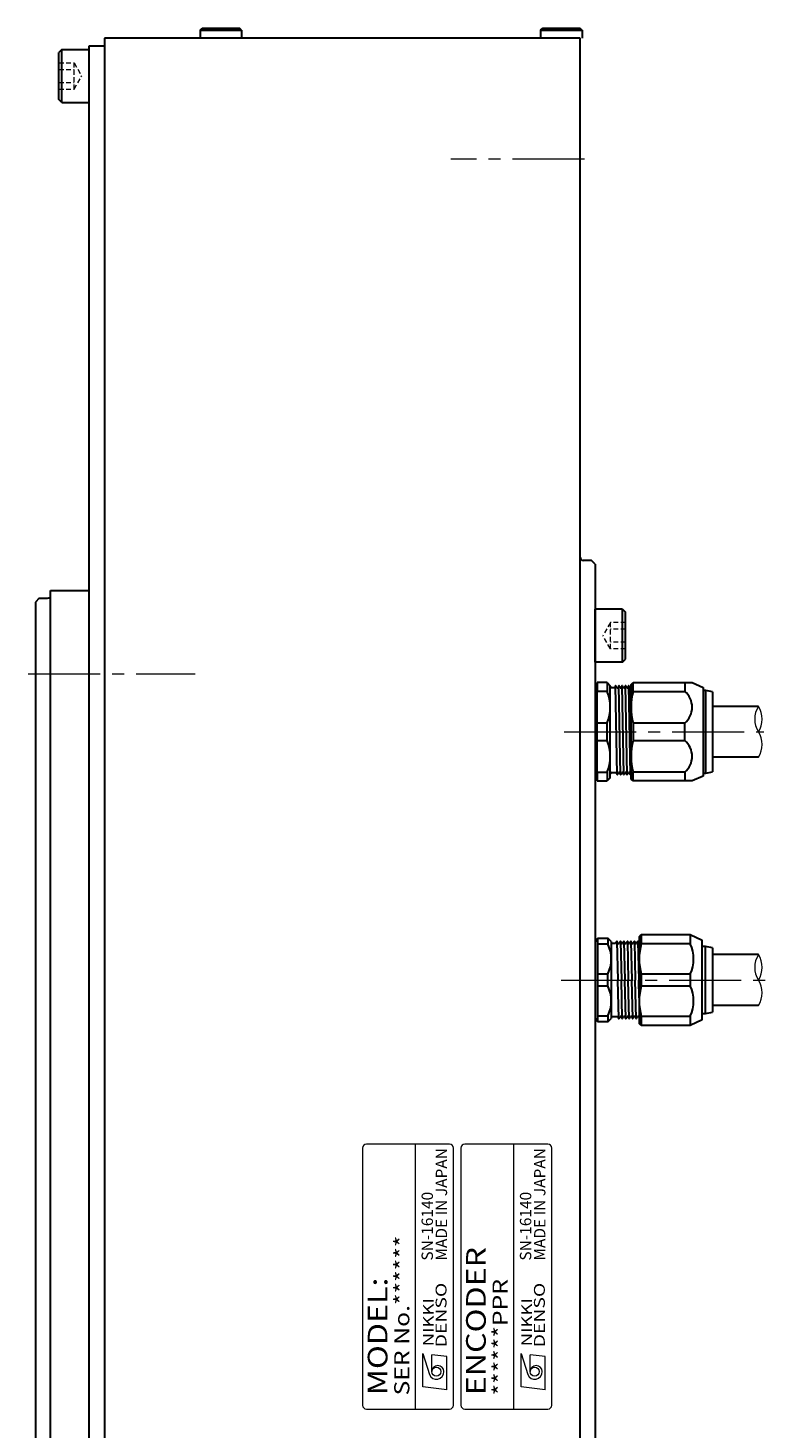
# Model space of a CAD drawing. Extents: x 5575 to 6838, y -4866 to -4169.
# Drawn here: x 6223 to 6322, y -4366 to -4181 of the extents above; entities that cross this region are included whole.
import ezdxf
from ezdxf.enums import TextEntityAlignment as Align

# ---------------------------------------------------------------- set-up
doc = ezdxf.new("R2010")
doc.units = 0
doc.header["$MEASUREMENT"] = 0
doc.linetypes.add('CENTER2', pattern=[28.575, 19.05, -3.175, 3.175, -3.175])
doc.linetypes.add('HIDDEN', pattern=[9.525, 6.35, -3.175])
for name, color, linetype, lineweight in [('中心線', 7, 'CENTER2', 9), ('実線', 7, 'CONTINUOUS', 30), ('文字', 7, 'CONTINUOUS', 20), ('破線', 7, 'HIDDEN', 13), ('細線', 7, 'CONTINUOUS', 9), ('ｺﾈｸﾀ', 7, 'CONTINUOUS', 30)]:
    doc.layers.add(name, color=color, linetype=linetype, lineweight=lineweight)
doc.styles.add('MSｺﾞｼｯｸN', font='txt')
doc.styles.add('TIMESNR', font='times.ttf')

msp = doc.modelspace()

# ---------------------------------------------------------------- linework, layer by layer
at = {"layer": '中心線', "ltscale": 0.5}
for p, q in [((6296.64, -4198.83), (6278.97, -4198.83)), ((6296.64, -4198.83), (6278.97, -4198.83)), ((6296.64, -4198.83), (6278.97, -4198.83)), ((6296.64, -4198.83), (6278.97, -4198.83)), ((6223.06, -4266.83), (6245.17, -4266.83)), ((6223.06, -4266.83), (6245.17, -4266.83)), ((6293.93, -4274.48), (6320.33, -4274.48)), ((6293.53, -4307.28), (6321.95, -4307.28))]:
    msp.add_line(p, q, dxfattribs=at)
at = {"layer": '実線'}
for p, q in [((6296.05, -4182.83), (6233.15, -4182.83)), ((6296.05, -4182.83), (6233.15, -4182.83)), ((6296.05, -4590.83), (6296.05, -4182.83)), ((6298.05, -4252.33), (6298.05, -4521.33)), ((6224.55, -4256.83), (6225.65, -4256.83)), ((6226.05, -4516.83), (6226.05, -4255.83)), ((6226.05, -4255.83), (6231.15, -4255.83)), ((6224.05, -4257.33), (6224.05, -4386.83))]:
    msp.add_line(p, q, dxfattribs=at)
at = {"layer": '実線', "linetype": 'Continuous', "lineweight": 30}
for p, q in [((6233.15, -4182.83), (6233.15, -4590.83)), ((6231.15, -4589.83), (6231.15, -4183.83)), ((6231.15, -4183.83), (6233.15, -4183.83)), ((6297.55, -4251.83), (6296.45, -4251.83)), ((6298.05, -4252.33), (6297.55, -4251.83)), ((6224.55, -4256.83), (6224.05, -4257.33))]:
    msp.add_line(p, q, dxfattribs=at)
at = {"layer": '実線', "linetype": 'Continuous'}
for p, q in [((6245.8, -4181.78), (6246.1, -4181.48)), ((6245.8, -4181.78), (6251.3, -4181.78)), ((6245.8, -4181.78), (6245.8, -4182.83)), ((6246.1, -4181.48), (6251, -4181.48)), ((6251.3, -4181.78), (6251, -4181.48)), ((6251.3, -4181.78), (6251.3, -4182.83)), ((6290.8, -4181.78), (6291.1, -4181.48)), ((6290.8, -4181.78), (6296.3, -4181.78)), ((6290.8, -4181.78), (6290.8, -4182.83)), ((6291.1, -4181.48), (6296, -4181.48)), ((6296.3, -4181.78), (6296, -4181.48)), ((6296.3, -4181.78), (6296.3, -4182.83)), ((6227.55, -4184.33), (6227.15, -4184.73)), ((6227.55, -4191.33), (6227.55, -4184.33)), ((6227.55, -4184.33), (6231.15, -4184.33)), ((6231.15, -4191.33), (6231.15, -4184.33)), ((6227.15, -4190.93), (6227.15, -4184.73)), ((6227.55, -4191.33), (6227.15, -4190.93)), ((6227.55, -4191.33), (6231.15, -4191.33)), ((6298.05, -4265.28), (6298.05, -4258.28)), ((6301.65, -4258.28), (6298.05, -4258.28)), ((6301.65, -4265.28), (6301.65, -4258.28)), ((6301.65, -4258.28), (6302.05, -4258.68)), ((6302.05, -4264.88), (6302.05, -4258.68)), ((6301.65, -4265.28), (6298.05, -4265.28)), ((6301.65, -4265.28), (6302.05, -4264.88))]:
    msp.add_line(p, q, dxfattribs=at)
at = {"layer": '実線', "linetype": 'Continuous', "lineweight": 30}
for centre, start, end in [((6296.45, -4251.43), 180, 270), ((6225.65, -4256.43), 270, 0)]:
    msp.add_arc(centre, 0.4, start, end, dxfattribs=at)
at = {"layer": '文字'}
for p, q in [((6278.79, -4328.98), (6267.79, -4328.98)), ((6274.29, -4363.98), (6274.29, -4328.98)), ((6291.79, -4328.98), (6280.79, -4328.98)), ((6287.29, -4363.98), (6287.29, -4328.98)), ((6267.29, -4329.48), (6267.29, -4363.48)), ((6279.29, -4363.48), (6279.29, -4329.48)), ((6280.29, -4329.48), (6280.29, -4363.48)), ((6292.29, -4363.48), (6292.29, -4329.48)), ((6275.24, -4361.03), (6275.24, -4356.63)), ((6275.24, -4356.63), (6276.12, -4359.43)), ((6288.24, -4361.03), (6288.24, -4356.63)), ((6288.24, -4356.63), (6289.12, -4359.43)), ((6278.44, -4357.03), (6276.44, -4356.79)), ((6276.44, -4359.03), (6276.44, -4356.79)), ((6278.44, -4361.43), (6278.44, -4357.03)), ((6289.44, -4359.03), (6289.44, -4356.79)), ((6291.44, -4357.03), (6289.44, -4356.79)), ((6291.44, -4361.43), (6291.44, -4357.03)), ((6278.44, -4361.43), (6275.24, -4361.03)), ((6291.44, -4361.43), (6288.24, -4361.03)), ((6267.79, -4363.98), (6278.79, -4363.98)), ((6280.79, -4363.98), (6291.79, -4363.98))]:
    msp.add_line(p, q, dxfattribs=at)
for centre in [(6277.04, -4359.03), (6290.04, -4359.03)]:
    msp.add_circle(centre, 0.601, dxfattribs=at)
for centre, radius, start, end in [((6267.79, -4329.48), 0.5, 90, 180), ((6278.79, -4329.48), 0.5, 0, 90), ((6280.79, -4329.48), 0.5, 90, 180), ((6291.79, -4329.48), 0.5, 0, 90), ((6277.24, -4359.03), 0.801, 0, 180), ((6290.24, -4359.03), 0.801, 0, 180), ((6277.04, -4359.03), 1, 203.5898, 359.9468), ((6290.04, -4359.03), 1, 203.5898, 359.9468), ((6267.79, -4363.48), 0.5, 180, 270), ((6278.79, -4363.48), 0.5, 270, 0), ((6280.79, -4363.48), 0.5, 180, 270), ((6291.79, -4363.48), 0.5, 270, 0)]:
    msp.add_arc(centre, radius, start, end, dxfattribs=at)
at = {"layer": '破線', "ltscale": 0.1}
for p, q in [((6227.15, -4186.1), (6229.15, -4186.1)), ((6227.15, -4186.1), (6229.15, -4186.1)), ((6229.15, -4186.1), (6230.15, -4187.83)), ((6229.15, -4189.56), (6229.15, -4186.1)), ((6229.15, -4186.1), (6230.15, -4187.83)), ((6229.15, -4189.56), (6229.15, -4186.1)), ((6227.15, -4186.97), (6229.15, -4186.97)), ((6227.15, -4186.97), (6229.15, -4186.97)), ((6229.15, -4189.56), (6230.15, -4187.83)), ((6229.15, -4189.56), (6230.15, -4187.83)), ((6227.15, -4188.7), (6229.15, -4188.7)), ((6227.15, -4188.7), (6229.15, -4188.7)), ((6227.15, -4189.56), (6229.15, -4189.56)), ((6227.15, -4189.56), (6229.15, -4189.56)), ((6300.05, -4260.05), (6299.05, -4261.78)), ((6302.05, -4260.05), (6300.05, -4260.05)), ((6300.05, -4263.51), (6300.05, -4260.05)), ((6300.05, -4263.51), (6299.05, -4261.78)), ((6302.05, -4260.92), (6300.05, -4260.92)), ((6302.05, -4262.65), (6300.05, -4262.65)), ((6302.05, -4263.51), (6300.05, -4263.51))]:
    msp.add_line(p, q, dxfattribs=at)
at = {"layer": '細線', "ltscale": 0.5}
for centre, radius, start, end in [((6322.24, -4272.8), 3.11, 147.3918, 212.7387), ((6317.03, -4272.81), 3.09, 327.2005, 32.93), ((6317.04, -4276.15), 3.08, 327.0186, 32.8506), ((6322.24, -4305.61), 3.11, 147.3918, 212.7387), ((6317.03, -4305.61), 3.09, 327.2005, 32.93), ((6317.04, -4308.96), 3.08, 327.0186, 32.8506)]:
    msp.add_arc(centre, radius, start, end, dxfattribs=at)
at = {"layer": 'ｺﾈｸﾀ', "ltscale": 0.5}
for p, q in [((6298.05, -4269.02), (6298.05, -4272.65)), ((6299.61, -4267.98), (6298.31, -4267.98)), ((6298.31, -4267.98), (6298.31, -4269.14)), ((6299.61, -4269.14), (6298.31, -4269.14)), ((6298.31, -4273.32), (6298.31, -4269.14)), ((6299.61, -4267.98), (6299.61, -4269.14)), ((6299.61, -4267.98), (6300.04, -4268.41)), ((6300.04, -4274.48), (6300.04, -4268.41)), ((6300.58, -4268.66), (6300.22, -4268.66)), ((6300.72, -4268.42), (6300.58, -4268.66)), ((6300.96, -4280.12), (6300.75, -4268.41)), ((6300.91, -4268.66), (6300.77, -4268.42)), ((6300.91, -4268.66), (6301.02, -4268.66)), ((6300.91, -4268.66), (6301.02, -4268.66)), ((6300.91, -4268.66), (6301.02, -4268.66)), ((6301.15, -4268.42), (6301.02, -4268.66)), ((6301.4, -4280.12), (6301.18, -4268.41)), ((6301.34, -4268.66), (6301.21, -4268.42)), ((6301.34, -4268.66), (6301.45, -4268.66)), ((6301.34, -4268.66), (6301.45, -4268.66)), ((6301.59, -4268.42), (6301.45, -4268.66)), ((6301.83, -4280.12), (6301.61, -4268.41)), ((6301.78, -4268.66), (6301.64, -4268.42)), ((6301.78, -4268.66), (6301.88, -4268.66)), ((6302.02, -4268.42), (6301.88, -4268.66)), ((6302.26, -4280.12), (6302.05, -4268.41)), ((6302.21, -4268.66), (6302.07, -4268.42)), ((6302.21, -4268.66), (6302.07, -4268.42)), ((6302.21, -4268.66), (6302.32, -4268.66)), ((6302.45, -4268.42), (6302.32, -4268.66)), ((6302.7, -4280.12), (6302.48, -4268.41)), ((6302.64, -4268.66), (6302.51, -4268.42)), ((6302.64, -4268.66), (6302.75, -4268.66)), ((6302.8, -4272.62), (6302.73, -4268.66)), ((6302.8, -4268.57), (6302.75, -4268.66)), ((6302.8, -4268.24), (6303.06, -4267.98)), ((6302.8, -4274.48), (6302.8, -4268.24)), ((6303.06, -4267.98), (6303.24, -4267.98)), ((6303.06, -4269.14), (6303.06, -4267.98)), ((6303.06, -4269.14), (6309.88, -4269.14)), ((6303.24, -4267.98), (6310.86, -4267.98)), ((6309.88, -4267.98), (6309.88, -4269.14)), ((6310.86, -4267.98), (6312.34, -4268.63)), ((6312.34, -4268.63), (6312.34, -4268.97)), ((6312.34, -4268.97), (6312.34, -4274.48)), ((6312.68, -4269.02), (6312.34, -4269.02)), ((6312.68, -4274.48), (6312.68, -4269.02)), ((6313.55, -4269.19), (6312.68, -4269.02)), ((6313.55, -4269.19), (6313.55, -4274.48)), ((6298.05, -4272.65), (6298.05, -4274.48)), ((6299.61, -4273.32), (6298.31, -4273.32)), ((6298.31, -4274.48), (6298.31, -4273.32)), ((6299.61, -4274.48), (6299.61, -4273.32)), ((6303.06, -4273.32), (6303.06, -4274.48)), ((6309.88, -4273.32), (6303.06, -4273.32)), ((6309.88, -4274.48), (6309.88, -4273.32)), ((6298.05, -4274.48), (6298.05, -4276.31)), ((6298.31, -4275.64), (6298.31, -4274.48)), ((6299.61, -4275.64), (6299.61, -4274.48)), ((6300.04, -4280.55), (6300.04, -4274.48)), ((6302.8, -4280.72), (6302.8, -4274.48)), ((6303.06, -4274.48), (6303.06, -4275.64)), ((6309.88, -4275.64), (6309.88, -4274.48)), ((6312.34, -4274.48), (6312.34, -4279.98)), ((6312.68, -4279.94), (6312.68, -4274.48)), ((6313.55, -4274.48), (6313.55, -4279.77)), ((6298.05, -4276.31), (6298.05, -4279.94)), ((6298.31, -4279.82), (6298.31, -4275.64)), ((6298.31, -4275.64), (6299.61, -4275.64)), ((6303.06, -4275.64), (6309.88, -4275.64)), ((6298.31, -4279.82), (6298.31, -4280.98)), ((6298.31, -4279.82), (6299.61, -4279.82)), ((6299.61, -4279.82), (6299.61, -4280.98)), ((6300.04, -4280.55), (6299.61, -4280.98)), ((6300.21, -4279.87), (6300.8, -4279.87)), ((6300.8, -4279.87), (6300.94, -4280.1)), ((6300.99, -4280.1), (6301.13, -4279.87)), ((6301.23, -4279.87), (6301.13, -4279.87)), ((6301.23, -4279.87), (6301.13, -4279.87)), ((6301.23, -4279.87), (6301.13, -4279.87)), ((6301.23, -4279.87), (6301.37, -4280.1)), ((6301.42, -4280.1), (6301.56, -4279.87)), ((6301.67, -4279.87), (6301.56, -4279.87)), ((6301.67, -4279.87), (6301.56, -4279.87)), ((6301.67, -4279.87), (6301.8, -4280.1)), ((6301.86, -4280.1), (6301.99, -4279.87)), ((6302.1, -4279.87), (6301.99, -4279.87)), ((6302.1, -4279.87), (6302.24, -4280.1)), ((6302.29, -4280.1), (6302.43, -4279.87)), ((6302.53, -4279.87), (6302.43, -4279.87)), ((6302.53, -4279.87), (6302.67, -4280.1)), ((6302.72, -4280.1), (6302.8, -4279.97)), ((6303.06, -4280.98), (6302.8, -4280.72)), ((6309.88, -4279.82), (6303.06, -4279.82)), ((6303.06, -4280.98), (6303.06, -4279.82)), ((6309.88, -4279.82), (6309.88, -4280.98)), ((6312.34, -4280.33), (6310.86, -4280.98)), ((6312.34, -4279.94), (6312.68, -4279.94)), ((6312.34, -4279.98), (6312.34, -4280.33)), ((6312.68, -4279.94), (6313.55, -4279.77)), ((6298.31, -4280.98), (6299.61, -4280.98)), ((6303.24, -4280.98), (6303.06, -4280.98)), ((6310.86, -4280.98), (6303.24, -4280.98))]:
    msp.add_line(p, q, dxfattribs=at)
at = {"layer": 'ｺﾈｸﾀ'}
for p, q in [((6319.62, -4271.13), (6313.55, -4271.13)), ((6319.62, -4277.83), (6313.55, -4277.83)), ((6298.05, -4302.3), (6298.05, -4312.27)), ((6298.33, -4301.74), (6299.71, -4301.74)), ((6298.33, -4301.74), (6298.33, -4302.52)), ((6298.33, -4302.52), (6298.33, -4306.51)), ((6298.33, -4302.52), (6299.71, -4302.52)), ((6299.71, -4301.74), (6299.71, -4302.52)), ((6300.17, -4302.21), (6299.71, -4301.74)), ((6300.17, -4302.21), (6300.17, -4307.28)), ((6300.75, -4302.46), (6300.26, -4302.46)), ((6300.89, -4302.21), (6300.75, -4302.46)), ((6300.92, -4302.19), (6301.04, -4307.28)), ((6301.09, -4302.46), (6300.95, -4302.21)), ((6301.09, -4302.46), (6301.21, -4302.46)), ((6301.35, -4302.21), (6301.21, -4302.46)), ((6301.38, -4302.19), (6301.5, -4307.28)), ((6301.56, -4302.46), (6301.41, -4302.21)), ((6301.56, -4302.46), (6301.67, -4302.46)), ((6301.82, -4302.21), (6301.67, -4302.46)), ((6301.84, -4302.19), (6301.96, -4307.28)), ((6302.02, -4302.46), (6301.87, -4302.21)), ((6302.02, -4302.46), (6301.87, -4302.21)), ((6302.02, -4302.46), (6302.13, -4302.46)), ((6302.02, -4302.46), (6302.13, -4302.46)), ((6302.28, -4302.21), (6302.13, -4302.46)), ((6302.26, -4302.24), (6302.13, -4302.46)), ((6302.31, -4302.19), (6302.42, -4307.28)), ((6302.48, -4302.46), (6302.33, -4302.21)), ((6302.48, -4302.46), (6302.59, -4302.46)), ((6302.74, -4302.21), (6302.59, -4302.46)), ((6302.77, -4302.19), (6302.88, -4307.28)), ((6302.94, -4302.46), (6302.8, -4302.21)), ((6302.94, -4302.46), (6303.06, -4302.46)), ((6303.2, -4302.21), (6303.06, -4302.46)), ((6303.18, -4302.24), (6303.06, -4302.46)), ((6303.23, -4302.19), (6303.34, -4307.28)), ((6303.4, -4302.46), (6303.26, -4302.21)), ((6303.4, -4302.46), (6303.52, -4302.46)), ((6303.66, -4302.21), (6303.52, -4302.46)), ((6303.64, -4302.24), (6303.52, -4302.46)), ((6303.69, -4302.19), (6303.81, -4307.28)), ((6303.86, -4302.46), (6303.72, -4302.21)), ((6303.86, -4301.56), (6304.14, -4301.28)), ((6303.86, -4301.56), (6303.86, -4307.28)), ((6303.86, -4302.46), (6303.98, -4302.46)), ((6304.12, -4302.21), (6303.98, -4302.46)), ((6304.11, -4302.24), (6303.98, -4302.46)), ((6304.14, -4301.28), (6304.14, -4302.52)), ((6304.14, -4301.28), (6310.6, -4301.28)), ((6310.6, -4302.52), (6304.14, -4302.52)), ((6310.6, -4301.28), (6312.17, -4302)), ((6310.6, -4301.28), (6310.6, -4302.52)), ((6312.17, -4307.28), (6312.17, -4302)), ((6312.63, -4302.85), (6312.17, -4302.85)), ((6312.63, -4307.28), (6312.63, -4302.85)), ((6313.55, -4303.04), (6312.63, -4302.85)), ((6313.55, -4303.04), (6313.55, -4311.53)), ((6319.62, -4303.93), (6313.55, -4303.93)), ((6298.33, -4306.51), (6298.33, -4307.28)), ((6299.71, -4306.51), (6298.33, -4306.51)), ((6299.71, -4307.28), (6299.71, -4306.51)), ((6310.6, -4306.51), (6304.14, -4306.51)), ((6304.14, -4306.51), (6304.14, -4307.28)), ((6310.6, -4306.51), (6310.6, -4307.28)), ((6298.33, -4307.28), (6298.33, -4308.05)), ((6298.33, -4308.05), (6298.33, -4312.05)), ((6298.33, -4308.05), (6299.71, -4308.05)), ((6299.71, -4308.05), (6299.71, -4307.28)), ((6300.17, -4307.28), (6300.17, -4312.36)), ((6301.15, -4312.38), (6301.04, -4307.28)), ((6301.61, -4312.38), (6301.5, -4307.28)), ((6302.08, -4312.38), (6301.96, -4307.28)), ((6302.08, -4312.38), (6301.96, -4307.28)), ((6302.54, -4312.38), (6302.42, -4307.28)), ((6303, -4312.38), (6302.88, -4307.28)), ((6303.46, -4312.38), (6303.34, -4307.28)), ((6303.86, -4309.64), (6303.81, -4307.28)), ((6303.86, -4307.28), (6303.86, -4313.01)), ((6304.14, -4307.28), (6304.14, -4308.05)), ((6304.14, -4308.05), (6310.6, -4308.05)), ((6310.6, -4307.28), (6310.6, -4308.05)), ((6312.17, -4312.56), (6312.17, -4307.28)), ((6312.63, -4311.71), (6312.63, -4307.28)), ((6298.33, -4312.05), (6298.33, -4312.82)), ((6299.71, -4312.05), (6298.33, -4312.05)), ((6299.71, -4312.05), (6299.71, -4312.82)), ((6300.26, -4312.11), (6300.98, -4312.11)), ((6300.98, -4312.11), (6301.12, -4312.36)), ((6301.18, -4312.36), (6301.33, -4312.11)), ((6301.44, -4312.11), (6301.33, -4312.11)), ((6301.44, -4312.11), (6301.58, -4312.36)), ((6301.64, -4312.36), (6301.79, -4312.11)), ((6301.9, -4312.11), (6301.79, -4312.11)), ((6301.9, -4312.11), (6302.05, -4312.36)), ((6301.9, -4312.11), (6302.05, -4312.36)), ((6302.1, -4312.36), (6302.25, -4312.11)), ((6302.1, -4312.36), (6302.25, -4312.11)), ((6302.36, -4312.11), (6302.25, -4312.11)), ((6302.36, -4312.11), (6302.51, -4312.36)), ((6302.57, -4312.36), (6302.71, -4312.11)), ((6302.83, -4312.11), (6302.71, -4312.11)), ((6302.83, -4312.11), (6302.97, -4312.36)), ((6303.03, -4312.36), (6303.17, -4312.11)), ((6303.29, -4312.11), (6303.17, -4312.11)), ((6303.29, -4312.11), (6303.43, -4312.36)), ((6303.49, -4312.36), (6303.63, -4312.11)), ((6303.75, -4312.11), (6303.63, -4312.11)), ((6303.75, -4312.11), (6303.86, -4312.3)), ((6304.14, -4312.05), (6310.6, -4312.05)), ((6304.14, -4312.05), (6304.14, -4313.28)), ((6310.6, -4312.05), (6310.6, -4313.28)), ((6312.17, -4311.71), (6312.63, -4311.71)), ((6312.63, -4311.71), (6313.55, -4311.53)), ((6319.62, -4310.63), (6313.55, -4310.63)), ((6299.71, -4312.82), (6298.33, -4312.82)), ((6299.71, -4312.82), (6300.17, -4312.36)), ((6304.14, -4313.28), (6303.86, -4313.01)), ((6310.6, -4313.28), (6304.14, -4313.28)), ((6312.17, -4312.56), (6310.6, -4313.28))]:
    msp.add_line(p, q, dxfattribs=at)
at = {"layer": 'ｺﾈｸﾀ', "ltscale": 0.5}
for centre, radius, start, end in [((6298.48, -4269.02), 0.433, 113.5782, 180), ((6294.79, -4271.23), 5.25, 336.567, 23.433), ((6300.22, -4268.48), 0.173, 180, 270), ((6300.75, -4268.44), 0.0313, 30, 150), ((6301.18, -4268.44), 0.0313, 30, 150), ((6301.61, -4268.44), 0.0313, 30, 150), ((6302.05, -4268.44), 0.0313, 30, 150), ((6302.48, -4268.44), 0.0313, 30, 150), ((6311.33, -4271.23), 8.53, 165.8138, 194.1862), ((6308.15, -4271.23), 2.71, 309.5801, 50.4199), ((6294.79, -4277.73), 5.25, 336.567, 23.433), ((6311.33, -4277.73), 8.53, 165.8138, 194.1862), ((6308.15, -4277.73), 2.71, 309.5801, 50.4199), ((6298.48, -4279.94), 0.433, 180, 246.4218), ((6300.22, -4280.04), 0.173, 90, 180), ((6300.96, -4280.09), 0.0313, 210, 330), ((6301.4, -4280.09), 0.0313, 210, 330), ((6301.83, -4280.09), 0.0313, 210, 330), ((6302.26, -4280.09), 0.0313, 210, 330), ((6302.7, -4280.09), 0.0313, 210, 330)]:
    msp.add_arc(centre, radius, start, end, dxfattribs=at)
at = {"layer": 'ｺﾈｸﾀ'}
for centre, radius, start, end in [((6298.51, -4302.3), 0.462, 113.5782, 180), ((6295.61, -4304.51), 4.56, 333.9922, 26.0078), ((6300.26, -4302.36), 0.0923, 180, 270), ((6300.92, -4302.22), 0.0333, 30, 150), ((6301.38, -4302.22), 0.0333, 30, 150), ((6301.84, -4302.22), 0.0333, 30, 150), ((6302.31, -4302.22), 0.0333, 30, 150), ((6302.77, -4302.22), 0.0333, 30, 150), ((6303.23, -4302.22), 0.0333, 30, 150), ((6303.69, -4302.22), 0.0333, 30, 150), ((6311.21, -4304.51), 7.35, 164.2222, 195.7778), ((6304.15, -4302.22), 0.0333, 118.4218, 150), ((6306.5, -4304.51), 4.56, 333.9922, 26.0078), ((6295.61, -4310.05), 4.56, 333.9922, 26.0078), ((6311.21, -4310.05), 7.35, 164.2222, 195.7778), ((6306.5, -4310.05), 4.56, 333.9922, 26.0078), ((6298.51, -4312.27), 0.462, 180, 246.4218), ((6300.26, -4312.2), 0.0923, 90, 180), ((6301.15, -4312.34), 0.0333, 210, 330), ((6301.61, -4312.34), 0.0333, 210, 330), ((6302.08, -4312.34), 0.0333, 210, 330), ((6302.08, -4312.34), 0.0333, 210, 330), ((6302.54, -4312.34), 0.0333, 210, 330), ((6303, -4312.34), 0.0333, 210, 330), ((6303.46, -4312.34), 0.0333, 210, 330)]:
    msp.add_arc(centre, radius, start, end, dxfattribs=at)

# ---------------------------------------------------------------- texts
at = {"layer": '文字', "style": 'MSｺﾞｼｯｸN'}
for s, p in [('MADE IN JAPAN', (6278.93, -4344.36, 137.5)), ('MADE IN JAPAN', (6291.93, -4344.36, 137.5)), ('SN-16140', (6277.06, -4344.36, 137.5)), ('SN-16140', (6290.06, -4344.36, 137.5))]:
    msp.add_text(s, height=1.5, rotation=90, dxfattribs=at).set_placement(p, align=Align.BOTTOM_LEFT)
at = {"layer": '文字', "style": 'MSｺﾞｼｯｸN', "width": 1.2}
for s, height, p in [('SER No.******', 2, (6274.1, -4362.18)), ('ENCODER', 2.6, (6284.39, -4362.15)), ('MODEL:', 2.6, (6271.39, -4362.15)), ('******PPR', 2, (6287.1, -4362.18))]:
    msp.add_text(s, height=height, rotation=90, dxfattribs=at).set_placement(p, align=Align.BOTTOM_LEFT)
at = {"layer": '文字', "style": 'TIMESNR'}
for s, width, p in [('DENSO', 1.3, (6278.39, -4355.81)), ('DENSO', 1.3, (6291.39, -4355.81)), ('NIKKI', 1.25, (6276.7, -4355.69)), ('NIKKI', 1.25, (6289.7, -4355.69))]:
    msp.add_text(s, height=1.44, rotation=90, dxfattribs=dict(at, width=width)).set_placement(p)

doc.saveas('drawing.dxf')
